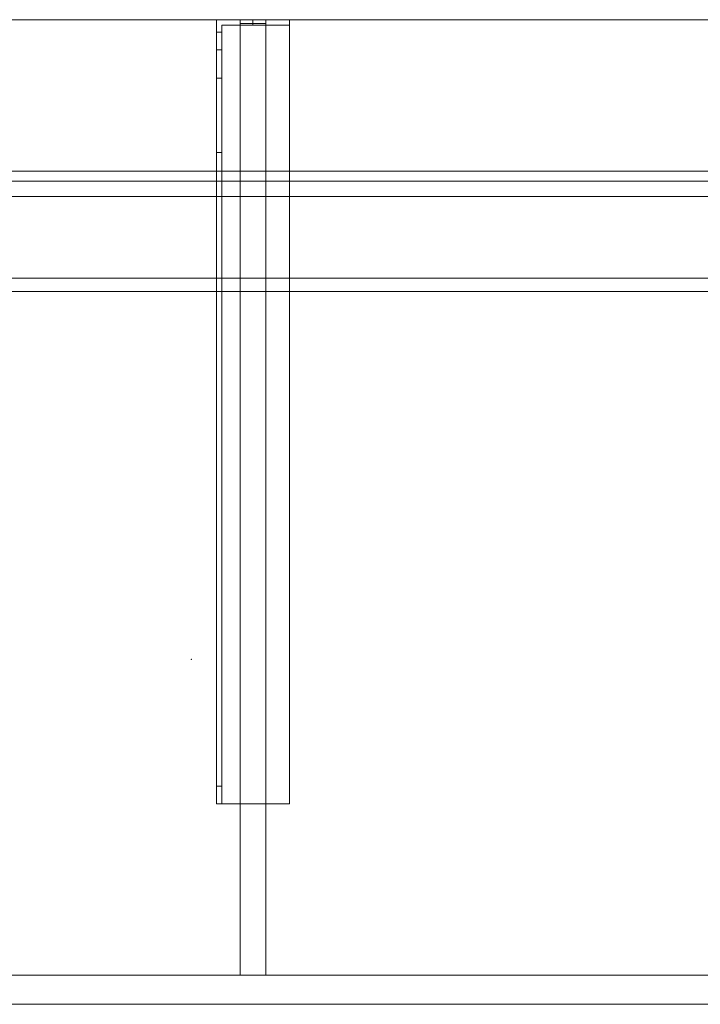
# Model space of a CAD drawing. Units: millimetres. Extents: x -1906 to 1050, y -540 to 0.
# Drawn here: x -428 to -55, y -540 to 0 of the extents above; entities that cross this region are included whole.
import ezdxf
from ezdxf.lldxf.tags import DXFTag

# ---------------------------------------------------------------- set-up
doc = ezdxf.new("R2010")
doc.units = ezdxf.units.MM
for name, color, linetype, true_color in [('2', 7, 'Continuous', 0xffffff), ('ORTHO$25', 7, 'Continuous', 0xffffff), ('VERASE001I10$0000', 7, 'Continuous', 0xffffff), ('VERASE001I100$0000', 7, 'Continuous', 0xffffff), ('VERASE001I101$0000', 7, 'Continuous', 0xffffff), ('VERASE001I102$0000', 7, 'Continuous', 0xffffff), ('VERASE001I103$0000', 7, 'Continuous', 0xffffff), ('VERASE001I104$0000', 7, 'Continuous', 0xffffff), ('VERASE001I105$0000', 7, 'Continuous', 0xffffff), ('VERASE001I106$0000', 7, 'Continuous', 0xffffff), ('VERASE001I107$0000', 7, 'Continuous', 0xffffff), ('VERASE001I108$0000', 7, 'Continuous', 0xffffff), ('VERASE001I127$0000', 7, 'Continuous', 0xffffff), ('VERASE001I128$0000', 7, 'Continuous', 0xffffff), ('VERASE001I129$0000', 7, 'Continuous', 0xffffff), ('VERASE001I130$0000', 7, 'Continuous', 0xffffff), ('VERASE001I131$0000', 7, 'Continuous', 0xffffff), ('VERASE001I132$0100', 7, 'Continuous', 0xffffff), ('VERASE001I133$0000', 7, 'Continuous', 0xffffff), ('VERASE001I134$0000', 7, 'Continuous', 0xffffff), ('VERASE001I135$0000', 7, 'Continuous', 0xffffff), ('VERASE001I136$0000', 7, 'Continuous', 0xffffff), ('VERASE001I137$0000', 7, 'Continuous', 0xffffff), ('VERASE001I14$0001', 7, 'Continuous', 0xffffff), ('VERASE001I149$0000', 7, 'Continuous', 0xffffff), ('VERASE001I15$0000', 7, 'Continuous', 0xffffff), ('VERASE001I150$0000', 7, 'Continuous', 0xffffff), ('VERASE001I151$0000', 7, 'Continuous', 0xffffff), ('VERASE001I16$0000', 7, 'Continuous', 0xffffff), ('VERASE001I231$0000', 7, 'Continuous', 0xffffff), ('VERASE001I232$0000', 7, 'Continuous', 0xffffff), ('VERASE001I235$0000', 7, 'Continuous', 0xffffff), ('VERASE001I236$0000', 7, 'Continuous', 0xffffff), ('VERASE001I237$0000', 7, 'Continuous', 0xffffff), ('VERASE001I238$0000', 7, 'Continuous', 0xffffff), ('VERASE001I239$0000', 7, 'Continuous', 0xffffff), ('VERASE001I240$0000', 7, 'Continuous', 0xffffff), ('VERASE001I241$0000', 7, 'Continuous', 0xffffff), ('VERASE001I242$0000', 7, 'Continuous', 0xffffff), ('VERASE001I243$0000', 7, 'Continuous', 0xffffff), ('VERASE001I244$0000', 7, 'Continuous', 0xffffff), ('VERASE001I245$0000', 7, 'Continuous', 0xffffff), ('VERASE001I246$0000', 7, 'Continuous', 0xffffff), ('VERASE001I247$0000', 7, 'Continuous', 0xffffff), ('VERASE001I248$0000', 7, 'Continuous', 0xffffff), ('VERASE001I249$0000', 7, 'Continuous', 0xffffff), ('VERASE001I250$0000', 7, 'Continuous', 0xffffff), ('VERASE001I251$0000', 7, 'Continuous', 0xffffff), ('VERASE001I252$0000', 7, 'Continuous', 0xffffff), ('VERASE001I253$0000', 7, 'Continuous', 0xffffff), ('VERASE001I254$0000', 7, 'Continuous', 0xffffff), ('VERASE001I255$0000', 7, 'Continuous', 0xffffff), ('VERASE001I256$0000', 7, 'Continuous', 0xffffff), ('VERASE001I257$0000', 7, 'Continuous', 0xffffff), ('VERASE001I258$0000', 7, 'Continuous', 0xffffff), ('VERASE001I259$0000', 7, 'Continuous', 0xffffff), ('VERASE001I260$0000', 7, 'Continuous', 0xffffff), ('VERASE001I27$0100', 7, 'Continuous', 0xffffff), ('VERASE001I29$0000', 7, 'Continuous', 0xffffff), ('VERASE001I31$0000', 7, 'Continuous', 0xffffff), ('VERASE001I38$0100', 7, 'Continuous', 0xffffff), ('VERASE001I40$0000', 7, 'Continuous', 0xffffff), ('VERASE001I433$0000', 7, 'Continuous', 0xffffff), ('VERASE001I437$0000', 7, 'Continuous', 0xffffff), ('VERASE001I439$0000', 7, 'Continuous', 0xffffff), ('VERASE001I442$0000', 7, 'Continuous', 0xffffff), ('VERASE001I443$0000', 7, 'Continuous', 0xffffff), ('VERASE001I444$0000', 7, 'Continuous', 0xffffff), ('VERASE001I450$0000', 7, 'Continuous', 0xffffff), ('VERASE001I455$0000', 7, 'Continuous', 0xffffff), ('VERASE001I456$0000', 7, 'Continuous', 0xffffff), ('VERASE001I458$0000', 7, 'Continuous', 0xffffff), ('VERASE001I461$0000', 7, 'Continuous', 0xffffff), ('VERASE001I464$0000', 7, 'Continuous', 0xffffff), ('VERASE001I6$0001', 7, 'Continuous', 0xffffff), ('VERASE001I61$0000', 7, 'Continuous', 0xffffff), ('VERASE001I69$0000', 7, 'Continuous', 0xffffff), ('VERASE001I70$0000', 7, 'Continuous', 0xffffff), ('VERASE001I73$0100', 7, 'Continuous', 0xffffff), ('VERASE001I77$0000', 7, 'Continuous', 0xffffff), ('VERASE001I78$0000', 7, 'Continuous', 0xffffff), ('VERASE001I91$0100', 7, 'Continuous', 0xffffff), ('VERASE001I92$0100', 7, 'Continuous', 0xffffff), ('VERASE001I93$0000', 7, 'Continuous', 0xffffff), ('VERASE001I94$0000', 7, 'Continuous', 0xffffff), ('VERASE001I95$0000', 7, 'Continuous', 0xffffff), ('VERASE001I96$0000', 7, 'Continuous', 0xffffff), ('VERASE001I97$0000', 7, 'Continuous', 0xffffff), ('VERASE001I98$0000', 7, 'Continuous', 0xffffff), ('VERASE001I99$0000', 7, 'Continuous', 0xffffff), ('VMODIFIED001I10$0001', 7, 'Continuous', 0xffffff), ('VMODIFIED001I10$0100', 7, 'Continuous', 0xffffff), ('VMODIFIED001I101$0100', 7, 'Continuous', 0xffffff), ('VMODIFIED001I104$0100', 7, 'Continuous', 0xffffff), ('VMODIFIED001I106$0100', 7, 'Continuous', 0xffffff), ('VMODIFIED001I127$0100', 7, 'Continuous', 0xffffff), ('VMODIFIED001I129$0100', 7, 'Continuous', 0xffffff), ('VMODIFIED001I14$0100', 7, 'Continuous', 0xffffff), ('VMODIFIED001I14$1000', 7, 'Continuous', 0xffffff), ('VMODIFIED001I15$0001', 7, 'Continuous', 0xffffff), ('VMODIFIED001I16$0001', 7, 'Continuous', 0xffffff), ('VMODIFIED001I16$0100', 7, 'Continuous', 0xffffff), ('VMODIFIED001I16$1000', 7, 'Continuous', 0xffffff), ('VMODIFIED001I231$0100', 7, 'Continuous', 0xffffff), ('VMODIFIED001I232$0100', 7, 'Continuous', 0xffffff), ('VMODIFIED001I235$0100', 7, 'Continuous', 0xffffff), ('VMODIFIED001I236$0100', 7, 'Continuous', 0xffffff), ('VMODIFIED001I238$0100', 7, 'Continuous', 0xffffff), ('VMODIFIED001I240$0100', 7, 'Continuous', 0xffffff), ('VMODIFIED001I243$0100', 7, 'Continuous', 0xffffff), ('VMODIFIED001I245$0100', 7, 'Continuous', 0xffffff), ('VMODIFIED001I246$0100', 7, 'Continuous', 0xffffff), ('VMODIFIED001I247$0100', 7, 'Continuous', 0xffffff), ('VMODIFIED001I248$0100', 7, 'Continuous', 0xffffff), ('VMODIFIED001I249$0100', 7, 'Continuous', 0xffffff), ('VMODIFIED001I250$0100', 7, 'Continuous', 0xffffff), ('VMODIFIED001I251$0100', 7, 'Continuous', 0xffffff), ('VMODIFIED001I252$0100', 7, 'Continuous', 0xffffff), ('VMODIFIED001I253$0100', 7, 'Continuous', 0xffffff), ('VMODIFIED001I254$0100', 7, 'Continuous', 0xffffff), ('VMODIFIED001I255$0100', 7, 'Continuous', 0xffffff), ('VMODIFIED001I256$0100', 7, 'Continuous', 0xffffff), ('VMODIFIED001I257$0100', 7, 'Continuous', 0xffffff), ('VMODIFIED001I258$0100', 7, 'Continuous', 0xffffff), ('VMODIFIED001I259$0100', 7, 'Continuous', 0xffffff), ('VMODIFIED001I260$0100', 7, 'Continuous', 0xffffff), ('VMODIFIED001I31$0100', 7, 'Continuous', 0xffffff), ('VMODIFIED001I443$0100', 7, 'Continuous', 0xffffff), ('VMODIFIED001I444$0100', 7, 'Continuous', 0xffffff), ('VMODIFIED001I464$0100', 7, 'Continuous', 0xffffff), ('VMODIFIED001I61$0001', 7, 'Continuous', 0xffffff), ('VMODIFIED001I61$1000', 7, 'Continuous', 0xffffff), ('VMODIFIED001I69$0001', 7, 'Continuous', 0xffffff), ('VMODIFIED001I70$0001', 7, 'Continuous', 0xffffff), ('VMODIFIED001I70$0100', 7, 'Continuous', 0xffffff), ('VMODIFIED001I70$1000', 7, 'Continuous', 0xffffff), ('VMODIFIED001I93$0100', 7, 'Continuous', 0xffffff), ('VMODIFIED001I95$0100', 7, 'Continuous', 0xffffff), ('VMODIFIED001I99$0100', 7, 'Continuous', 0xffffff)]:
    doc.layers.add(name, color=color, linetype=linetype, true_color=true_color)
tags = doc.linetypes.add('DASHED', pattern=[25.72, 12.86, -12.86]).pattern_tags.tags
tags[6:7] = [DXFTag(74, 4), DXFTag(75, 0), DXFTag(340, '0'), DXFTag(46, 0.0), DXFTag(50, 0.0), DXFTag(44, 0.0), DXFTag(45, 0.0)]
tags[4:5] = [DXFTag(74, 4), DXFTag(75, 0), DXFTag(340, '0'), DXFTag(46, 0.0), DXFTag(50, 0.0), DXFTag(44, 0.0), DXFTag(45, 0.0)]

msp = doc.modelspace()

# ---------------------------------------------------------------- linework, layer by layer
at = {"layer": '2', "color": 172, "linetype": 'Continuous', "lineweight": 18}
msp.add_point((-333.86, -350.88, -73.17), dxfattribs=at)
at = {"layer": 'ORTHO$25', "color": 252, "linetype": 'Continuous', "lineweight": 18}
for p, q in [((-300, -3, -255.5), (-300, 0, -255.5)), ((-300, 0, -266.5), (-300, -3, -266.5)), ((-300, -3, -190.5), (-300, 0, -190.5)), ((-300, 0, -201.5), (-300, -3, -201.5)), ((-300, -3, -155.5), (-300, 0, -155.5)), ((-300, 0, -166.5), (-300, -3, -166.5))]:
    msp.add_line(p, q, dxfattribs=at)
at = {"layer": 'VERASE001I10$0000', "color": 9, "linetype": 'Continuous', "lineweight": 18}
msp.add_line((-1750, -540, -300), (1050, -540, -300), dxfattribs=at)
at = {"layer": 'VERASE001I100$0000', "color": 252, "linetype": 'Continuous', "lineweight": 18}
msp.add_line((-293, -141.75, -93.71), (-293, -524, -19.41), dxfattribs=at)
at = {"layer": 'VERASE001I101$0000', "color": 252, "linetype": 'Continuous', "lineweight": 18}
msp.add_line((-293, -141.75, -93.71), (-307, -141.75, -93.71), dxfattribs=at)
at = {"layer": 'VERASE001I102$0000', "color": 252, "linetype": 'Continuous', "lineweight": 18}
msp.add_line((-293, -2, -131), (-293, -2, -16), dxfattribs=at)
at = {"layer": 'VERASE001I103$0000', "color": 252, "linetype": 'Continuous', "lineweight": 18}
msp.add_line((-307, -2, -131), (-307, -2, -16), dxfattribs=at)
at = {"layer": 'VERASE001I104$0000', "color": 252, "linetype": 'Continuous', "lineweight": 18}
msp.add_line((-293, -88.56, -16), (-307, -88.56, -16), dxfattribs=at)
at = {"layer": 'VERASE001I105$0000', "color": 252, "linetype": 'Continuous', "lineweight": 18}
msp.add_line((-307, -141.75, -93.71), (-307, -524, -19.41), dxfattribs=at)
at = {"layer": 'VERASE001I106$0000', "color": 252, "linetype": 'Continuous', "lineweight": 18}
msp.add_line((-293, -524, -19.41), (-307, -524, -19.41), dxfattribs=at)
at = {"layer": 'VERASE001I107$0000', "color": 252, "linetype": 'Continuous', "lineweight": 18}
msp.add_line((-293, -2, -16), (-293, -88.56, -16), dxfattribs=at)
at = {"layer": 'VERASE001I108$0000', "color": 252, "linetype": 'Continuous', "lineweight": 18}
msp.add_line((-293, -2, -131), (-293, -524, -131), dxfattribs=at)
at = {"layer": 'VERASE001I127$0000', "color": 252, "linetype": 'Continuous', "lineweight": 18}
msp.add_line((-320, -430, -151.34), (-320, -430, -131), dxfattribs=at)
at = {"layer": 'VERASE001I128$0000', "color": 252, "linetype": 'Continuous', "lineweight": 18}
msp.add_line((-320, 0, -296), (-280, 0, -296), dxfattribs=at)
at = {"layer": 'VERASE001I129$0000', "color": 252, "linetype": 'Continuous', "lineweight": 18}
msp.add_line((-280, -430, -134), (-280, -430, -131), dxfattribs=at)
at = {"layer": 'VERASE001I130$0000', "color": 252, "linetype": 'Continuous', "lineweight": 18}
msp.add_line((-280, 0, -296), (-280, 0, -131), dxfattribs=at)
at = {"layer": 'VERASE001I131$0000', "color": 252, "linetype": 'Continuous', "lineweight": 18}
msp.add_line((-320, -430, -131), (-320, 0, -131), dxfattribs=at)
at = {"layer": 'VERASE001I132$0100', "color": 252, "linetype": 'Continuous', "lineweight": 18}
msp.add_line((-280, -430, -131), (-320, -430, -131), dxfattribs=at)
at = {"layer": 'VERASE001I133$0000', "color": 252, "linetype": 'Continuous', "lineweight": 18}
msp.add_line((-280, 0, -131), (-280, -430, -131), dxfattribs=at)
at = {"layer": 'VERASE001I134$0000', "color": 252, "linetype": 'Continuous', "lineweight": 18}
msp.add_line((-320, 0, -131), (-280, 0, -131), dxfattribs=at)
at = {"layer": 'VERASE001I135$0000', "color": 252, "linetype": 'Continuous', "lineweight": 18}
msp.add_line((-280, 0, -296), (-280, -3, -296), dxfattribs=at)
at = {"layer": 'VERASE001I136$0000', "color": 252, "linetype": 'Continuous', "lineweight": 18}
msp.add_line((-320, 0, -296), (-320, 0, -131), dxfattribs=at)
at = {"layer": 'VERASE001I137$0000', "color": 252, "linetype": 'Continuous', "lineweight": 18}
msp.add_line((-320, -6.76, -296), (-320, 0, -296), dxfattribs=at)
at = {"layer": 'VERASE001I14$0001', "color": 9, "linetype": 'Continuous', "lineweight": 18}
msp.add_line((924, -149.01, -76), (-924, -149.01, -76), dxfattribs=at)
at = {"layer": 'VERASE001I149$0000', "color": 252, "linetype": 'Continuous', "lineweight": 18, "extrusion": (0, -1, 0)}
msp.add_circle((-300, -161), 5.5, dxfattribs=at)
at = {"layer": 'VERASE001I15$0000', "color": 9, "linetype": 'Continuous', "lineweight": 18}
msp.add_line((1000, -97), (-1000, -97), dxfattribs=at)
at = {"layer": 'VERASE001I150$0000', "color": 252, "linetype": 'Continuous', "lineweight": 18, "extrusion": (0, -1, 0)}
msp.add_circle((-300, -196), 5.5, dxfattribs=at)
at = {"layer": 'VERASE001I151$0000', "color": 252, "linetype": 'Continuous', "lineweight": 18, "extrusion": (0, -1, 0)}
msp.add_circle((-300, -261), 5.5, dxfattribs=at)
at = {"layer": 'VERASE001I16$0000', "color": 9, "linetype": 'Continuous', "lineweight": 18}
msp.add_line((1000, -540), (-1000, -540), dxfattribs=at)
at = {"layer": 'VERASE001I231$0000', "color": 252, "linetype": 'Continuous', "lineweight": 18}
msp.add_line((-320, -420.35, -161.34), (-320, -72.77, -173.47), dxfattribs=at)
at = {"layer": 'VERASE001I232$0000', "color": 252, "linetype": 'Continuous', "lineweight": 18}
msp.add_line((-320, -16.57, -287.91), (-320, -32.06, -208.24), dxfattribs=at)
at = {"layer": 'VERASE001I235$0000', "color": 252, "linetype": 'Continuous', "lineweight": 18}
msp.add_line((-317, -16.57, -287.91), (-317, -32.06, -208.24), dxfattribs=at)
at = {"layer": 'VERASE001I236$0000', "color": 252, "linetype": 'Continuous', "lineweight": 18}
msp.add_line((-317, -3, -296), (-280, -3, -296), dxfattribs=at)
at = {"layer": 'VERASE001I237$0000', "color": 252, "linetype": 'Continuous', "lineweight": 18}
msp.add_line((-317, -3, -296), (-317, -3, -134), dxfattribs=at)
at = {"layer": 'VERASE001I238$0000', "color": 252, "linetype": 'Continuous', "lineweight": 18}
msp.add_line((-280, -3, -296), (-280, -3, -134), dxfattribs=at)
at = {"layer": 'VERASE001I239$0000', "color": 252, "linetype": 'Continuous', "lineweight": 18}
msp.add_line((-317, -6.76, -296), (-317, -3, -296), dxfattribs=at)
at = {"layer": 'VERASE001I240$0000', "color": 252, "linetype": 'Continuous', "lineweight": 18}
msp.add_line((-317, -420.35, -161.34), (-317, -72.77, -173.47), dxfattribs=at)
at = {"layer": 'VERASE001I241$0000', "color": 252, "linetype": 'Continuous', "lineweight": 18}
msp.add_line((-317, -3, -134), (-280, -3, -134), dxfattribs=at)
at = {"layer": 'VERASE001I242$0000', "color": 252, "linetype": 'Continuous', "lineweight": 18}
msp.add_line((-317, -430, -134), (-317, -3, -134), dxfattribs=at)
at = {"layer": 'VERASE001I243$0000', "color": 252, "linetype": 'Continuous', "lineweight": 18}
msp.add_line((-317, -430, -151.34), (-317, -430, -134), dxfattribs=at)
at = {"layer": 'VERASE001I244$0000', "color": 252, "linetype": 'Continuous', "lineweight": 18}
msp.add_line((-280, -3, -134), (-280, -430, -134), dxfattribs=at)
at = {"layer": 'VERASE001I245$0000', "color": 252, "linetype": 'Continuous', "lineweight": 18}
msp.add_line((-280, -430, -134), (-317, -430, -134), dxfattribs=at)
at = {"layer": 'VERASE001I246$0000', "color": 252, "linetype": 'Continuous', "lineweight": 18, "extrusion": (1, 0, 0)}
msp.add_arc((-74.27, -216.45, -320), 43, 11, 88, dxfattribs=at)
at = {"layer": 'VERASE001I247$0000', "color": 252, "linetype": 'Continuous', "lineweight": 18}
msp.add_line((-320, -72.77, -173.47), (-317, -72.77, -173.47), dxfattribs=at)
at = {"layer": 'VERASE001I248$0000', "color": 252, "linetype": 'Continuous', "lineweight": 18}
msp.add_line((-317, -32.06, -208.24), (-320, -32.06, -208.24), dxfattribs=at)
at = {"layer": 'VERASE001I249$0000', "color": 252, "linetype": 'Continuous', "lineweight": 18, "extrusion": (-1, 0, 0)}
msp.add_arc((74.27, -216.45, 317), 43, 92, 169, dxfattribs=at)
at = {"layer": 'VERASE001I250$0000', "color": 252, "linetype": 'Continuous', "lineweight": 18, "extrusion": (1, 0, 0)}
msp.add_arc((-6.76, -286, -317), 10, 191, 270, dxfattribs=at)
at = {"layer": 'VERASE001I251$0000', "color": 252, "linetype": 'Continuous', "lineweight": 18, "extrusion": (1, 0, 0)}
msp.add_arc((-420, -151.34, -317), 10, 180, 268, dxfattribs=at)
at = {"layer": 'VERASE001I252$0000', "color": 252, "linetype": 'Continuous', "lineweight": 18}
msp.add_line((-320, -16.57, -287.91), (-317, -16.57, -287.91), dxfattribs=at)
at = {"layer": 'VERASE001I253$0000', "color": 252, "linetype": 'Continuous', "lineweight": 18}
msp.add_line((-317, -6.76, -296), (-320, -6.76, -296), dxfattribs=at)
at = {"layer": 'VERASE001I254$0000', "color": 252, "linetype": 'Continuous', "lineweight": 18, "extrusion": (-1, 0, 0)}
msp.add_arc((6.76, -286, 320), 10, 270, 349, dxfattribs=at)
at = {"layer": 'VERASE001I255$0000', "color": 252, "linetype": 'Continuous', "lineweight": 18}
msp.add_line((-317, -420.35, -161.34), (-320, -420.35, -161.34), dxfattribs=at)
at = {"layer": 'VERASE001I256$0000', "color": 252, "linetype": 'Continuous', "lineweight": 18}
msp.add_line((-320, -430, -151.34), (-317, -430, -151.34), dxfattribs=at)
at = {"layer": 'VERASE001I257$0000', "color": 252, "linetype": 'Continuous', "lineweight": 18, "extrusion": (-1, 0, 0)}
msp.add_arc((420, -151.34, 320), 10, 272, 0, dxfattribs=at)
at = {"layer": 'VERASE001I258$0000', "color": 252, "linetype": 'Continuous', "lineweight": 18, "extrusion": (0, -1, 0)}
msp.add_circle((-300, -161, 3), 5.5, dxfattribs=at)
at = {"layer": 'VERASE001I259$0000', "color": 252, "linetype": 'Continuous', "lineweight": 18, "extrusion": (0, -1, 0)}
msp.add_circle((-300, -196, 3), 5.5, dxfattribs=at)
at = {"layer": 'VERASE001I260$0000', "color": 252, "linetype": 'Continuous', "lineweight": 18, "extrusion": (0, -1, 0)}
msp.add_circle((-300, -261, 3), 5.5, dxfattribs=at)
at = {"layer": 'VERASE001I27$0100', "color": 9, "linetype": 'Continuous', "lineweight": 18}
msp.add_line((1006.63, -88.56, -16), (-1006.63, -88.56, -16), dxfattribs=at)
at = {"layer": 'VERASE001I29$0000', "color": 9, "linetype": 'Continuous', "lineweight": 18}
msp.add_line((-1750, -524, -300), (1050, -524, -300), dxfattribs=at)
at = {"layer": 'VERASE001I31$0000', "color": 9, "linetype": 'Continuous', "lineweight": 18}
msp.add_line((-31.75, -141.75, -93.71), (-928.92, -141.75, -93.71), dxfattribs=at)
at = {"layer": 'VERASE001I38$0100', "color": 9, "linetype": 'Continuous', "lineweight": 18}
msp.add_line((1003.22, -524, -19.41), (-1003.22, -524, -19.41), dxfattribs=at)
at = {"layer": 'VERASE001I40$0000', "color": 9, "linetype": 'Continuous', "lineweight": 18}
msp.add_line((1050, 0, -16), (-1750, 0, -16), dxfattribs=at)
at = {"layer": 'VERASE001I433$0000', "color": 252, "linetype": 'Continuous', "lineweight": 18}
msp.add_line((-307, -83), (-307, 0), dxfattribs=at)
at = {"layer": 'VERASE001I437$0000', "color": 252, "linetype": 'Continuous', "lineweight": 18}
msp.add_line((-293, 0), (-307, 0), dxfattribs=at)
at = {"layer": 'VERASE001I439$0000', "color": 252, "linetype": 'Continuous', "lineweight": 18}
msp.add_line((-293, -83), (-293, 0), dxfattribs=at)
at = {"layer": 'VERASE001I442$0000', "color": 252, "linetype": 'Continuous', "lineweight": 18}
msp.add_line((-293, -83), (-307, -83), dxfattribs=at)
at = {"layer": 'VERASE001I443$0000', "color": 252, "linetype": 'Continuous', "lineweight": 18}
msp.add_line((-293, -83, 286), (-293, -83), dxfattribs=at)
at = {"layer": 'VERASE001I444$0000', "color": 252, "linetype": 'Continuous', "lineweight": 18}
msp.add_line((-307, -83, 286), (-293, -83, 286), dxfattribs=at)
at = {"layer": 'VERASE001I450$0000', "color": 252, "linetype": 'Continuous', "lineweight": 18}
msp.add_line((-293, -83, 286), (-293, 0, 286), dxfattribs=at)
at = {"layer": 'VERASE001I455$0000', "color": 252, "linetype": 'Continuous', "lineweight": 18}
msp.add_line((-307, 0, 286), (-293, 0, 286), dxfattribs=at)
at = {"layer": 'VERASE001I456$0000', "color": 252, "linetype": 'Continuous', "lineweight": 18}
msp.add_line((-307, 0), (-307, 0, 286), dxfattribs=at)
at = {"layer": 'VERASE001I458$0000', "color": 252, "linetype": 'Continuous', "lineweight": 18}
msp.add_line((-293, 0, 286), (-293, 0), dxfattribs=at)
at = {"layer": 'VERASE001I461$0000', "color": 252, "linetype": 'Continuous', "lineweight": 18}
msp.add_line((-307, -83, 286), (-307, 0, 286), dxfattribs=at)
at = {"layer": 'VERASE001I464$0000', "color": 252, "linetype": 'Continuous', "lineweight": 18}
msp.add_line((-307, -83), (-307, -83, 286), dxfattribs=at)
at = {"layer": 'VERASE001I6$0001', "color": 9, "linetype": 'Continuous', "lineweight": 18}
msp.add_line((1050, 0), (-1750, 0), dxfattribs=at)
at = {"layer": 'VERASE001I61$0000', "color": 9, "linetype": 'Continuous', "lineweight": 18}
msp.add_line((-1750, 0, 300), (1050, 0, 300), dxfattribs=at)
at = {"layer": 'VERASE001I69$0000', "color": 9, "linetype": 'Continuous', "lineweight": 18}
msp.add_line((-1750, -97), (1050, -97), dxfattribs=at)
at = {"layer": 'VERASE001I70$0000', "color": 9, "linetype": 'Continuous', "lineweight": 18}
msp.add_line((-1750, -97, 300), (1050, -97, 300), dxfattribs=at)
at = {"layer": 'VERASE001I73$0100', "color": 9, "linetype": 'Continuous', "lineweight": 18}
msp.add_line((-1750, -83, 286), (1050, -83, 286), dxfattribs=at)
at = {"layer": 'VERASE001I77$0000', "color": 9, "linetype": 'Continuous', "lineweight": 18}
msp.add_line((-1750, 0, 286), (1050, 0, 286), dxfattribs=at)
at = {"layer": 'VERASE001I78$0000', "color": 9, "linetype": 'Continuous', "lineweight": 18}
msp.add_line((-1750, -83), (1050, -83), dxfattribs=at)
at = {"layer": 'VERASE001I91$0100', "color": 252, "linetype": 'Continuous', "lineweight": 18}
msp.add_line((-307, -88.56, -16), (-307, -141.75, -93.71), dxfattribs=at)
at = {"layer": 'VERASE001I92$0100', "color": 252, "linetype": 'Continuous', "lineweight": 18}
msp.add_line((-293, -88.56, -16), (-293, -141.75, -93.71), dxfattribs=at)
at = {"layer": 'VERASE001I93$0000', "color": 252, "linetype": 'Continuous', "lineweight": 18}
msp.add_line((-293, -524, -131), (-293, -524, -19.41), dxfattribs=at)
at = {"layer": 'VERASE001I94$0000', "color": 252, "linetype": 'Continuous', "lineweight": 18}
msp.add_line((-293, -2, -131), (-307, -2, -131), dxfattribs=at)
at = {"layer": 'VERASE001I95$0000', "color": 252, "linetype": 'Continuous', "lineweight": 18}
msp.add_line((-307, -524, -131), (-307, -524, -19.41), dxfattribs=at)
at = {"layer": 'VERASE001I96$0000', "color": 252, "linetype": 'Continuous', "lineweight": 18}
msp.add_line((-307, -2, -16), (-307, -88.56, -16), dxfattribs=at)
at = {"layer": 'VERASE001I97$0000', "color": 252, "linetype": 'Continuous', "lineweight": 18}
msp.add_line((-307, -2, -16), (-293, -2, -16), dxfattribs=at)
at = {"layer": 'VERASE001I98$0000', "color": 252, "linetype": 'Continuous', "lineweight": 18}
msp.add_line((-307, -2, -131), (-307, -524, -131), dxfattribs=at)
at = {"layer": 'VERASE001I99$0000', "color": 252, "linetype": 'Continuous', "lineweight": 18}
msp.add_line((-293, -524, -131), (-307, -524, -131), dxfattribs=at)
at = {"layer": 'VMODIFIED001I10$0001', "color": 9, "linetype": 'Continuous', "lineweight": 18}
msp.add_line((-1750, -540, -300), (1050, -540, -300), dxfattribs=at)
at = {"layer": 'VMODIFIED001I10$0100', "color": 9, "linetype": 'Continuous', "lineweight": 18}
msp.add_line((-1750, -540, -300), (1050, -540, -300), dxfattribs=at)
at = {"layer": 'VMODIFIED001I101$0100', "color": 13, "linetype": 'DASHED', "lineweight": 13}
msp.add_line((-293, -141.75, -93.71), (-307, -141.75, -93.71), dxfattribs=at)
at = {"layer": 'VMODIFIED001I104$0100', "color": 13, "linetype": 'DASHED', "lineweight": 13}
msp.add_line((-293, -88.56, -16), (-307, -88.56, -16), dxfattribs=at)
at = {"layer": 'VMODIFIED001I106$0100', "color": 13, "linetype": 'DASHED', "lineweight": 13}
msp.add_line((-293, -524, -19.41), (-307, -524, -19.41), dxfattribs=at)
at = {"layer": 'VMODIFIED001I127$0100', "color": 13, "linetype": 'DASHED', "lineweight": 13}
msp.add_line((-320, -430, -151.34), (-320, -430, -131), dxfattribs=at)
at = {"layer": 'VMODIFIED001I129$0100', "color": 13, "linetype": 'DASHED', "lineweight": 13}
msp.add_line((-280, -430, -134), (-280, -430, -131), dxfattribs=at)
at = {"layer": 'VMODIFIED001I14$0100', "color": 13, "linetype": 'DASHED', "lineweight": 13}
msp.add_line((924, -149.01, -76), (-924, -149.01, -76), dxfattribs=at)
at = {"layer": 'VMODIFIED001I14$1000', "color": 9, "linetype": 'Continuous', "lineweight": 18}
msp.add_line((924, -149.01, -76), (-924, -149.01, -76), dxfattribs=at)
at = {"layer": 'VMODIFIED001I15$0001', "color": 9, "linetype": 'Continuous', "lineweight": 18}
msp.add_line((1000, -97), (-1000, -97), dxfattribs=at)
at = {"layer": 'VMODIFIED001I16$0001', "color": 9, "linetype": 'Continuous', "lineweight": 18}
msp.add_line((1000, -540), (-1000, -540), dxfattribs=at)
at = {"layer": 'VMODIFIED001I16$0100', "color": 9, "linetype": 'Continuous', "lineweight": 18}
msp.add_line((1000, -540), (-1000, -540), dxfattribs=at)
at = {"layer": 'VMODIFIED001I16$1000', "color": 9, "linetype": 'Continuous', "lineweight": 18}
msp.add_line((1000, -540), (-1000, -540), dxfattribs=at)
at = {"layer": 'VMODIFIED001I231$0100', "color": 13, "linetype": 'DASHED', "lineweight": 13}
msp.add_line((-320, -420.35, -161.34), (-320, -72.77, -173.47), dxfattribs=at)
at = {"layer": 'VMODIFIED001I232$0100', "color": 13, "linetype": 'DASHED', "lineweight": 13}
msp.add_line((-320, -16.57, -287.91), (-320, -32.06, -208.24), dxfattribs=at)
at = {"layer": 'VMODIFIED001I235$0100', "color": 13, "linetype": 'DASHED', "lineweight": 13}
msp.add_line((-317, -16.57, -287.91), (-317, -32.06, -208.24), dxfattribs=at)
at = {"layer": 'VMODIFIED001I236$0100', "color": 13, "linetype": 'DASHED', "lineweight": 13}
msp.add_line((-317, -3, -296), (-280, -3, -296), dxfattribs=at)
at = {"layer": 'VMODIFIED001I238$0100', "color": 13, "linetype": 'DASHED', "lineweight": 13}
msp.add_line((-280, -3, -296), (-280, -3, -134), dxfattribs=at)
at = {"layer": 'VMODIFIED001I240$0100', "color": 13, "linetype": 'DASHED', "lineweight": 13}
msp.add_line((-317, -420.35, -161.34), (-317, -72.77, -173.47), dxfattribs=at)
at = {"layer": 'VMODIFIED001I243$0100', "color": 13, "linetype": 'DASHED', "lineweight": 13}
msp.add_line((-317, -430, -151.34), (-317, -430, -134), dxfattribs=at)
at = {"layer": 'VMODIFIED001I245$0100', "color": 13, "linetype": 'DASHED', "lineweight": 13}
msp.add_line((-280, -430, -134), (-317, -430, -134), dxfattribs=at)
at = {"layer": 'VMODIFIED001I246$0100', "color": 13, "linetype": 'DASHED', "lineweight": 13, "extrusion": (1, 0, 0)}
msp.add_arc((-74.27, -216.45, -320), 43, 11, 88, dxfattribs=at)
at = {"layer": 'VMODIFIED001I247$0100', "color": 13, "linetype": 'DASHED', "lineweight": 13}
msp.add_line((-320, -72.77, -173.47), (-317, -72.77, -173.47), dxfattribs=at)
at = {"layer": 'VMODIFIED001I248$0100', "color": 13, "linetype": 'DASHED', "lineweight": 13}
msp.add_line((-317, -32.06, -208.24), (-320, -32.06, -208.24), dxfattribs=at)
at = {"layer": 'VMODIFIED001I249$0100', "color": 13, "linetype": 'DASHED', "lineweight": 13, "extrusion": (-1, 0, 0)}
msp.add_arc((74.27, -216.45, 317), 43, 92, 169, dxfattribs=at)
at = {"layer": 'VMODIFIED001I250$0100', "color": 13, "linetype": 'DASHED', "lineweight": 13, "extrusion": (1, 0, 0)}
msp.add_arc((-6.76, -286, -317), 10, 191, 270, dxfattribs=at)
at = {"layer": 'VMODIFIED001I251$0100', "color": 13, "linetype": 'DASHED', "lineweight": 13, "extrusion": (1, 0, 0)}
msp.add_arc((-420, -151.34, -317), 10, 180, 268, dxfattribs=at)
at = {"layer": 'VMODIFIED001I252$0100', "color": 13, "linetype": 'DASHED', "lineweight": 13}
msp.add_line((-320, -16.57, -287.91), (-317, -16.57, -287.91), dxfattribs=at)
at = {"layer": 'VMODIFIED001I253$0100', "color": 13, "linetype": 'DASHED', "lineweight": 13}
msp.add_line((-317, -6.76, -296), (-320, -6.76, -296), dxfattribs=at)
at = {"layer": 'VMODIFIED001I254$0100', "color": 13, "linetype": 'DASHED', "lineweight": 13, "extrusion": (-1, 0, 0)}
msp.add_arc((6.76, -286, 320), 10, 270, 349, dxfattribs=at)
at = {"layer": 'VMODIFIED001I255$0100', "color": 13, "linetype": 'DASHED', "lineweight": 13}
msp.add_line((-317, -420.35, -161.34), (-320, -420.35, -161.34), dxfattribs=at)
at = {"layer": 'VMODIFIED001I256$0100', "color": 13, "linetype": 'DASHED', "lineweight": 13}
msp.add_line((-320, -430, -151.34), (-317, -430, -151.34), dxfattribs=at)
at = {"layer": 'VMODIFIED001I257$0100', "color": 13, "linetype": 'DASHED', "lineweight": 13, "extrusion": (-1, 0, 0)}
msp.add_arc((420, -151.34, 320), 10, 272, 0, dxfattribs=at)
at = {"layer": 'VMODIFIED001I258$0100', "color": 13, "linetype": 'DASHED', "lineweight": 13, "extrusion": (0, -1, 0)}
msp.add_circle((-300, -161, 3), 5.5, dxfattribs=at)
at = {"layer": 'VMODIFIED001I259$0100', "color": 13, "linetype": 'DASHED', "lineweight": 13, "extrusion": (0, -1, 0)}
msp.add_circle((-300, -196, 3), 5.5, dxfattribs=at)
at = {"layer": 'VMODIFIED001I260$0100', "color": 13, "linetype": 'DASHED', "lineweight": 13, "extrusion": (0, -1, 0)}
msp.add_circle((-300, -261, 3), 5.5, dxfattribs=at)
at = {"layer": 'VMODIFIED001I31$0100', "color": 13, "linetype": 'DASHED', "lineweight": 13}
msp.add_line((-31.75, -141.75, -93.71), (-928.92, -141.75, -93.71), dxfattribs=at)
at = {"layer": 'VMODIFIED001I443$0100', "color": 13, "linetype": 'DASHED', "lineweight": 13}
msp.add_line((-293, -83, 286), (-293, -83), dxfattribs=at)
at = {"layer": 'VMODIFIED001I444$0100', "color": 13, "linetype": 'DASHED', "lineweight": 13}
msp.add_line((-307, -83, 286), (-293, -83, 286), dxfattribs=at)
at = {"layer": 'VMODIFIED001I464$0100', "color": 13, "linetype": 'DASHED', "lineweight": 13}
msp.add_line((-307, -83), (-307, -83, 286), dxfattribs=at)
at = {"layer": 'VMODIFIED001I61$0001', "color": 9, "linetype": 'Continuous', "lineweight": 18}
msp.add_line((-1750, 0, 300), (1050, 0, 300), dxfattribs=at)
at = {"layer": 'VMODIFIED001I61$1000', "color": 9, "linetype": 'Continuous', "lineweight": 18}
msp.add_line((-1750, 0, 300), (1050, 0, 300), dxfattribs=at)
at = {"layer": 'VMODIFIED001I69$0001', "color": 9, "linetype": 'Continuous', "lineweight": 18}
msp.add_line((-1750, -97), (1050, -97), dxfattribs=at)
at = {"layer": 'VMODIFIED001I70$0001', "color": 9, "linetype": 'Continuous', "lineweight": 18}
msp.add_line((-1750, -97, 300), (1050, -97, 300), dxfattribs=at)
at = {"layer": 'VMODIFIED001I70$0100', "color": 9, "linetype": 'Continuous', "lineweight": 18}
msp.add_line((-1750, -97, 300), (1050, -97, 300), dxfattribs=at)
at = {"layer": 'VMODIFIED001I70$1000', "color": 9, "linetype": 'Continuous', "lineweight": 18}
msp.add_line((-1750, -97, 300), (1050, -97, 300), dxfattribs=at)
at = {"layer": 'VMODIFIED001I93$0100', "color": 13, "linetype": 'DASHED', "lineweight": 13}
msp.add_line((-293, -524, -131), (-293, -524, -19.41), dxfattribs=at)
at = {"layer": 'VMODIFIED001I95$0100', "color": 13, "linetype": 'DASHED', "lineweight": 13}
msp.add_line((-307, -524, -131), (-307, -524, -19.41), dxfattribs=at)
at = {"layer": 'VMODIFIED001I99$0100', "color": 13, "linetype": 'DASHED', "lineweight": 13}
msp.add_line((-293, -524, -131), (-307, -524, -131), dxfattribs=at)

doc.saveas('drawing.dxf')
